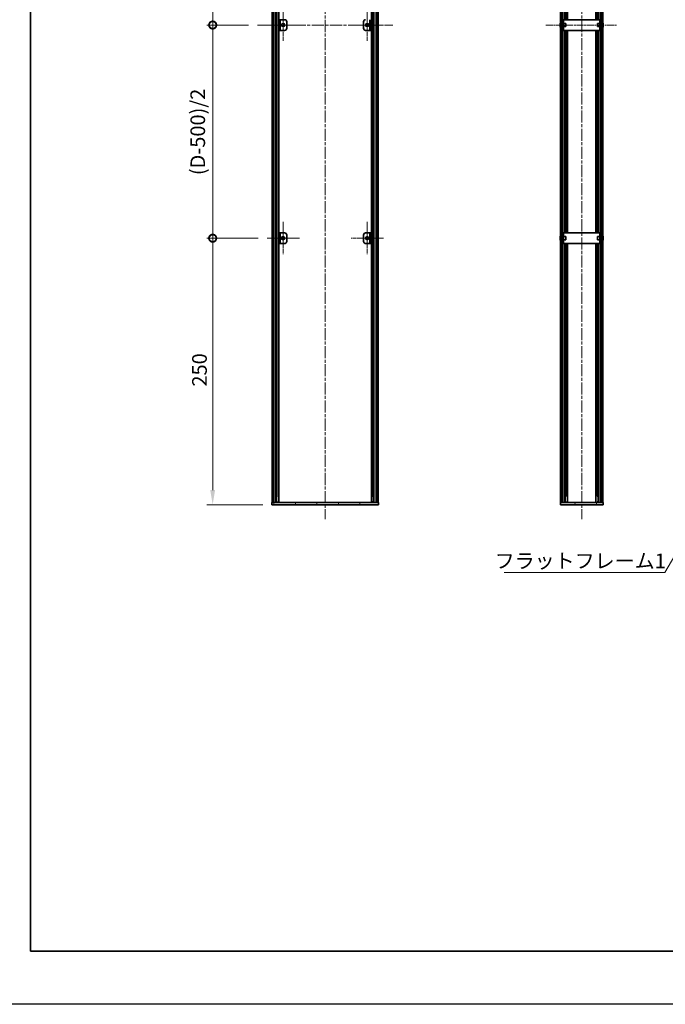
# Model space of a CAD drawing. Units: millimetres. Extents: x -50 to 7364, y -50 to 4857.
# Drawn here: x 792 to 1397, y -50 to 874 of the extents above; entities that cross this region are included whole.
import ezdxf

# ---------------------------------------------------------------- set-up
doc = ezdxf.new("R2010")
doc.units = ezdxf.units.MM
doc.header["$LTSCALE"] = 2
doc.linetypes.add('CHAIN', pattern=[0.3543, 0.2362, -0.0295, 0.0591, -0.0295])
doc.layers.get('Defpoints').update_dxf_attribs({"lineweight": 25})
for name, color, linetype, lineweight in [('Border (ISO)', 7, 'Continuous', 35), ('Dimension (ISO)', 7, 'Continuous', 18), ('Symbol (ISO)', 7, 'Continuous', 18), ('Visible (ISO)', 7, 'Continuous', 35), ('Visible Narrow (ISO)', 7, 'Continuous', 25)]:
    doc.layers.add(name, color=color, linetype=linetype, lineweight=lineweight)
for name, color, linetype, lineweight, true_color in [('Center Mark (ISO)', 7, 'Continuous', 18, 0x80ffff), ('Centerline (ISO)', 7, 'Continuous', 18, 0x80ffff), ('Hatch (ISO)', 1, 'Continuous', 18, 0xff0000)]:
    doc.layers.add(name, color=color, linetype=linetype, lineweight=lineweight, true_color=true_color)
doc.styles.add('Note Text (TK)', font='txt')
doc.dimstyles.new('Default - Method 1b (TK)', dxfattribs={"dimscale": 2, "dimtxt": 2.5, "dimasz": 2.5, "dimexe": 1, "dimexo": 1.5, "dimgap": 1, "dimtad": 1, "dimtoh": 1, "dimrnd": 1e-08, "dimdsep": 46, "dimtxsty": 'Note Text (TK)', "dimcen": 0.09, "dimdle": 5, "dimclrd": 100, "dimclre": 100, "dimclrt": 7, "dimadec": 1, "dimazin": 1, "dimtfac": 1, "dimtmove": 0, "dimatfit": 3, "dimfxl": 0, "dimtolj": 1, "dimlwd": -1, "dimlwe": -1, "dimarcsym": 0})
doc.dimstyles.new('Default - Method 1b (TK)$7', dxfattribs={"dimscale": 2, "dimtxt": 2.5, "dimasz": 2.5, "dimexe": 1, "dimexo": 1.5, "dimgap": 1, "dimtad": 1, "dimtoh": 1, "dimrnd": 1e-08, "dimdsep": 46, "dimtxsty": 'Note Text (TK)', "dimcen": 0.09, "dimdle": 5, "dimclrd": 256, "dimclre": 100, "dimclrt": 7, "dimadec": 1, "dimazin": 1, "dimtfac": 1, "dimtmove": 0, "dimatfit": 3, "dimfxl": 0, "dimtolj": 1, "dimlwd": -1, "dimlwe": -1, "dimarcsym": 0})
pattern_1 = [(45, (722.25, -44), (-12.34785, 12.34785), [])]
pattern_2 = [(135.0002, (722.25, -44), (-12.3478, -12.3479), [])]
pattern_3 = [(60, (722.25, -44), (-15.12297, 8.73126), [])]

# ---------------------------------------------------------------- blocks, each defined once
blk = doc.blocks.new('図面枠 tk図枠')
at = {"layer": 'Border (ISO)'}
for p, q in [((14.5, 289), (14.5, 8)), ((14.5, 8), (405.5, 8))]:
    blk.add_line(p, q, dxfattribs=at)
blk = doc.blocks.new('_DotSmall')
at = {"color": 0, "linetype": 'ByBlock', "const_width": 0.5}
blk.add_lwpolyline([(-0.0625, 0, 1), (0.0625, 0, 1)], format="xyb", close=True, dxfattribs=at)
blk = doc.blocks.new('*D55')
at = {"layer": 'Defpoints', "color": 0, "transparency": 16777216}
for p in [(972.94, 1068.74), (1023.69, 1068.74), (1014.89, 868.74)]:
    blk.add_point(p, dxfattribs=at)
at = {"layer": 'Dimension (ISO)', "color": 100, "transparency": 16777216}
for p, q in [((1015.44, 1068.74), (967.44, 1068.74)), ((972.94, 868.74), (972.94, 1068.74)), ((1006.64, 868.74), (967.44, 868.74))]:
    blk.add_line(p, q, dxfattribs=at)
at = {"layer": 'Dimension (ISO)', "color": 100, "transparency": 16777216, "xscale": 13.75, "yscale": 13.75, "zscale": 13.75}
for p, rotation in [((972.94, 1068.74), 90), ((972.94, 868.74), 270)]:
    blk.add_blockref('_DotSmall', p, dxfattribs=dict(at, rotation=rotation))
at = {"layer": 'Dimension (ISO)', "color": 7, "transparency": 16777216, "insert": (958.93, 923.68), "char_height": 13.75, "attachment_point": 4, "rotation": 90, "style": 'Note Text (TK)'}
blk.add_mtext('\\A1; \\fＭＳ Ｐゴシック|b0|i0;\\H13.7500;(D-500)/2', dxfattribs=at)
blk = doc.blocks.new('*D56')
at = {"layer": 'Defpoints', "color": 0, "transparency": 16777216}
for p in [(972.94, 868.74), (1014.89, 868.74), (1023.69, 668.74)]:
    blk.add_point(p, dxfattribs=at)
at = {"layer": 'Dimension (ISO)', "color": 100, "transparency": 16777216}
for p, q in [((1006.64, 868.74), (967.44, 868.74)), ((972.94, 668.74), (972.94, 868.74)), ((1015.44, 668.74), (967.44, 668.74))]:
    blk.add_line(p, q, dxfattribs=at)
at = {"layer": 'Dimension (ISO)', "color": 100, "transparency": 16777216, "xscale": 13.75, "yscale": 13.75, "zscale": 13.75}
for p, rotation in [((972.94, 868.74), 90), ((972.94, 668.74), 270)]:
    blk.add_blockref('_DotSmall', p, dxfattribs=dict(at, rotation=rotation))
at = {"layer": 'Dimension (ISO)', "color": 7, "transparency": 16777216, "insert": (958.93, 723.68), "char_height": 13.75, "attachment_point": 4, "rotation": 90, "style": 'Note Text (TK)'}
blk.add_mtext('\\A1; \\fＭＳ Ｐゴシック|b0|i0;\\H13.7500;(D-500)/2', dxfattribs=at)
blk = doc.blocks.new('*D57')
at = {"layer": 'Defpoints', "color": 0, "transparency": 16777216}
for p in [(972.94, 668.74), (1023.69, 668.74), (1028.34, 418.74)]:
    blk.add_point(p, dxfattribs=at)
at = {"layer": 'Dimension (ISO)', "color": 100, "transparency": 16777216}
for p, q in [((1015.44, 668.74), (967.44, 668.74)), ((972.94, 432.49), (972.94, 668.74)), ((1020.09, 418.74), (967.44, 418.74))]:
    blk.add_line(p, q, dxfattribs=at)
blk.add_solid([(970.65, 432.49), (975.23, 432.49), (972.94, 418.74)], dxfattribs=at)
at = {"layer": 'Dimension (ISO)', "color": 100, "transparency": 16777216, "xscale": 13.75, "yscale": 13.75, "zscale": 13.75, "rotation": 90}
blk.add_blockref('_DotSmall', (972.94, 668.74), dxfattribs=at)
at = {"layer": 'Dimension (ISO)', "color": 7, "transparency": 16777216, "insert": (960.57, 529.55), "char_height": 13.75, "attachment_point": 4, "rotation": 90, "style": 'Note Text (TK)'}
blk.add_mtext('\\A1;250', dxfattribs=at)

msp = doc.modelspace()

# ---------------------------------------------------------------- hatches: boundary and pattern name
at = {"layer": 'Hatch (ISO)'}
h = msp.add_hatch(dxfattribs=at)
h.set_pattern_fill('ANSI31', color=256, scale=139.7, style=0)
h.set_pattern_definition(pattern_1)
h.paths.add_polyline_path([(1028.6431, 420.7414), (1030.1431, 420.7414), (1030.1431, 1316.7414), (1028.6431, 1316.7414)])
h = msp.add_hatch(dxfattribs=at)
h.set_pattern_fill('ANSI31', color=256, scale=139.7, angle=90.0002105, style=0)
h.set_pattern_definition(pattern_2)
h.paths.add_polyline_path([(1126.5431, 420.7414), (1128.0431, 420.7414), (1128.0431, 1316.7414), (1126.5431, 1316.7414)])
h = msp.add_hatch(dxfattribs=at)
h.set_pattern_fill('ANSI31', color=256, scale=139.7, angle=90.0002105, style=0)
h.set_pattern_definition(pattern_2)
h.paths.add_polyline_path([(1299.1953, 1316.7414), (1299.1953, 420.7414), (1300.6953, 420.7414), (1300.6953, 1316.7414)])
h = msp.add_hatch(dxfattribs=at)
h.set_pattern_fill('ANSI31', color=256, scale=139.7, style=0)
h.set_pattern_definition(pattern_1)
h.paths.add_polyline_path([(1338.5953, 420.7414), (1338.5953, 1316.7414), (1337.0953, 1316.7414), (1337.0953, 420.7414)])
h = msp.add_hatch(dxfattribs=at)
h.set_pattern_fill('ANSI31', color=256, scale=139.7, angle=105.0002455, style=0)
h.set_pattern_definition([(150.0002, (722.25, -44), (-8.7312, -15.123), [])])
h.paths.add_polyline_path([(1036.3431, 873.7414), (1035.1431, 873.7414), (1035.1431, 863.7414), (1036.3431, 863.7414)])
h = msp.add_hatch(dxfattribs=at)
h.set_pattern_fill('ANSI31', color=256, scale=139.7, angle=90.0002105, style=0)
h.set_pattern_definition(pattern_2)
h.paths.add_polyline_path([(1120.3431, 663.7414), (1121.5431, 663.7414), (1121.5431, 673.7414), (1120.3431, 673.7414)])
h = msp.add_hatch(dxfattribs=at)
h.set_pattern_fill('ANSI31', color=256, scale=139.7, angle=14.9999778, style=0)
h.set_pattern_definition(pattern_3)
h.paths.add_polyline_path([(1128.3431, 420.7414), (1128.0431, 420.7414), (1126.5431, 420.7414), (1030.1431, 420.7414), (1028.6431, 420.7414), (1028.3431, 420.7414), (1028.3431, 418.7414), (1128.3431, 418.7414)])
h = msp.add_hatch(dxfattribs=at)
h.set_pattern_fill('ANSI31', color=256, scale=139.7, angle=14.9999778, style=0)
h.set_pattern_definition(pattern_3)
h.paths.add_polyline_path([(1338.8953, 420.7414), (1338.5953, 420.7414), (1337.0953, 420.7414), (1300.6953, 420.7414), (1299.1953, 420.7414), (1298.8953, 420.7414), (1298.8953, 418.7414), (1338.8953, 418.7414)])

# ---------------------------------------------------------------- linework, layer by layer
at = {"color": 6}
msp.add_lwpolyline([(-50, 1595.5), (7363.5, 1595.5), (7363.5, -50), (-50, -50)], close=True, dxfattribs=at)
at = {"layer": 'Center Mark (ISO)', "linetype": 'CHAIN', "ltscale": 6.16205}
for p, q in [((1038.9431, 883.9914), (1038.9431, 853.4914)), ((1117.7431, 883.9914), (1117.7431, 853.4914)), ((1054.1931, 868.7414), (1023.6931, 868.7414)), ((1132.9931, 868.7414), (1102.4931, 868.7414)), ((1038.9431, 683.9914), (1038.9431, 653.4914)), ((1117.7431, 683.9914), (1117.7431, 653.4914)), ((1054.1931, 668.7414), (1023.6931, 668.7414)), ((1132.9931, 668.7414), (1102.4931, 668.7414))]:
    msp.add_line(p, q, dxfattribs=at)
at = {"layer": 'Centerline (ISO)', "linetype": 'CHAIN', "ltscale": 23.990969}
for p, q in [((1078.3431, 1332.4914), (1078.3431, 404.9914)), ((1318.8953, 1332.4914), (1318.8953, 404.9914)), ((1014.8931, 868.7414), (1141.7931, 868.7414))]:
    msp.add_line(p, q, dxfattribs=at)
at = {"layer": 'Centerline (ISO)', "linetype": 'CHAIN', "ltscale": 13.516223}
msp.add_line((1285.4453, 868.7414), (1352.3453, 868.7414), dxfattribs=at)
at = {"layer": 'Visible (ISO)'}
for p, q in [((1028.6431, 1316.7414), (1028.6431, 420.7414)), ((1030.1431, 420.7414), (1030.1431, 1316.7414)), ((1030.1931, 420.7414), (1030.1931, 1316.7414)), ((1032.8292, 420.7414), (1032.8292, 1316.7414)), ((1034.9736, 420.7414), (1034.9736, 1316.7414)), ((1121.7126, 420.7414), (1121.7126, 1316.7414)), ((1123.857, 420.7414), (1123.857, 1316.7414)), ((1126.4931, 420.7414), (1126.4931, 1316.7414)), ((1126.5431, 1316.7414), (1126.5431, 420.7414)), ((1128.0431, 420.7414), (1128.0431, 1316.7414)), ((1299.1953, 1316.7414), (1299.1953, 420.7414)), ((1300.6953, 420.7414), (1300.6953, 1316.7414)), ((1337.0953, 1316.7414), (1337.0953, 420.7414)), ((1338.5953, 420.7414), (1338.5953, 1316.7414)), ((1303.3741, 873.7414), (1303.3741, 1063.7414)), ((1304.0334, 873.7414), (1304.0334, 1063.7414)), ((1305.5453, 873.7414), (1305.5453, 1063.7414)), ((1332.2453, 873.7414), (1332.2453, 1063.7414)), ((1333.7572, 873.7414), (1333.7572, 1063.7414)), ((1334.4165, 873.7414), (1334.4165, 1063.7414)), ((1036.3431, 873.7414), (1035.1431, 873.7414)), ((1035.1431, 873.7414), (1035.1431, 863.7414)), ((1036.3431, 863.7414), (1036.3431, 873.7414)), ((1036.3431, 873.7414), (1036.3441, 873.7414)), ((1036.3441, 873.7414), (1040.3431, 873.7414)), ((1042.3431, 871.7414), (1042.3431, 865.7414)), ((1114.3431, 865.7414), (1114.3431, 871.7414)), ((1120.3431, 873.7414), (1120.3431, 863.7414)), ((1121.5431, 863.7414), (1121.5431, 873.7414)), ((1298.83, 869.1164), (1298.7068, 869.1164)), ((1298.7068, 868.3664), (1298.83, 868.3664)), ((1298.83, 870.3414), (1298.8203, 870.3414)), ((1300.7953, 870.2414), (1300.7145, 870.2414)), ((1301.9953, 873.7414), (1300.7953, 873.7414)), ((1300.7953, 871.7414), (1300.7953, 873.7414)), ((1300.7953, 865.7414), (1300.7953, 871.7414)), ((1301.9953, 873.7414), (1301.9953, 871.7414)), ((1301.9953, 873.7414), (1301.9963, 873.7414)), ((1301.9953, 865.7414), (1301.9953, 871.7414)), ((1304.1953, 870.2414), (1301.9953, 870.2414)), ((1335.7943, 873.7414), (1301.9963, 873.7414)), ((1304.1953, 870.2414), (1304.1953, 867.2414)), ((1333.5953, 867.2414), (1333.5953, 870.2414)), ((1333.5953, 870.2414), (1335.7953, 870.2414)), ((1335.7943, 873.7414), (1335.7953, 873.7414)), ((1335.7953, 871.7414), (1335.7953, 873.7414)), ((1336.9953, 873.7414), (1335.7953, 873.7414)), ((1335.7953, 871.7414), (1335.7953, 865.7414)), ((1336.9953, 873.7414), (1336.9953, 871.7414)), ((1336.9953, 871.7414), (1336.9953, 865.7414)), ((1336.9953, 870.2414), (1337.076, 870.2414)), ((1338.9703, 870.3414), (1338.9606, 870.3414)), ((1339.0838, 869.1164), (1338.9606, 869.1164)), ((1338.9606, 868.3664), (1339.0838, 868.3664)), ((1035.1431, 863.7414), (1036.3431, 863.7414)), ((1036.3441, 863.7414), (1036.3431, 863.7414)), ((1040.3431, 863.7414), (1036.3441, 863.7414)), ((1120.3421, 863.7414), (1116.3431, 863.7414)), ((1120.3431, 863.7414), (1120.3421, 863.7414)), ((1120.3431, 863.7414), (1121.5431, 863.7414)), ((1298.8203, 867.1414), (1298.83, 867.1414)), ((1300.7953, 867.2414), (1300.7145, 867.2414)), ((1300.7953, 863.7414), (1300.7953, 865.7414)), ((1300.7953, 863.7414), (1301.9953, 863.7414)), ((1304.1953, 867.2414), (1301.9953, 867.2414)), ((1301.9953, 865.7414), (1301.9953, 863.7414)), ((1301.9963, 863.7414), (1301.9953, 863.7414)), ((1301.9963, 863.7414), (1335.7943, 863.7414)), ((1303.3741, 673.7414), (1303.3741, 863.7414)), ((1304.0334, 673.7414), (1304.0334, 863.7414)), ((1305.5453, 673.7414), (1305.5453, 863.7414)), ((1332.2453, 673.7414), (1332.2453, 863.7414)), ((1333.5953, 867.2414), (1335.7953, 867.2414)), ((1333.7572, 673.7414), (1333.7572, 863.7414)), ((1334.4165, 673.7414), (1334.4165, 863.7414)), ((1335.7953, 863.7414), (1335.7943, 863.7414)), ((1335.7953, 863.7414), (1335.7953, 865.7414)), ((1335.7953, 863.7414), (1336.9953, 863.7414)), ((1336.9953, 867.2414), (1337.076, 867.2414)), ((1336.9953, 865.7414), (1336.9953, 863.7414)), ((1338.9606, 867.1414), (1338.9703, 867.1414)), ((1036.3431, 673.7414), (1035.1431, 673.7414)), ((1035.1431, 673.7414), (1035.1431, 663.7414)), ((1036.3431, 663.7414), (1036.3431, 673.7414)), ((1036.3431, 673.7414), (1036.3441, 673.7414)), ((1036.3441, 673.7414), (1040.3431, 673.7414)), ((1042.3431, 671.7414), (1042.3431, 665.7414)), ((1114.3431, 665.7414), (1114.3431, 671.7414)), ((1116.3431, 673.7414), (1120.3421, 673.7414)), ((1120.3421, 673.7414), (1120.3431, 673.7414)), ((1121.5431, 673.7414), (1120.3431, 673.7414)), ((1120.3431, 673.7414), (1120.3431, 663.7414)), ((1121.5431, 663.7414), (1121.5431, 673.7414)), ((1298.83, 669.1164), (1298.7068, 669.1164)), ((1298.7068, 668.3664), (1298.83, 668.3664)), ((1298.83, 670.3414), (1298.8203, 670.3414)), ((1298.8203, 667.1414), (1298.83, 667.1414)), ((1300.7953, 670.2414), (1300.7145, 670.2414)), ((1300.7953, 667.2414), (1300.7145, 667.2414)), ((1301.9953, 673.7414), (1300.7953, 673.7414)), ((1300.7953, 671.7414), (1300.7953, 673.7414)), ((1300.7953, 665.7414), (1300.7953, 671.7414)), ((1300.7953, 663.7414), (1300.7953, 665.7414)), ((1301.9953, 673.7414), (1301.9953, 671.7414)), ((1301.9953, 673.7414), (1301.9963, 673.7414)), ((1301.9953, 665.7414), (1301.9953, 671.7414)), ((1304.1953, 670.2414), (1301.9953, 670.2414)), ((1304.1953, 667.2414), (1301.9953, 667.2414)), ((1301.9953, 665.7414), (1301.9953, 663.7414)), ((1335.7943, 673.7414), (1301.9963, 673.7414)), ((1304.1953, 670.2414), (1304.1953, 667.2414)), ((1333.5953, 667.2414), (1333.5953, 670.2414)), ((1333.5953, 670.2414), (1335.7953, 670.2414)), ((1333.5953, 667.2414), (1335.7953, 667.2414)), ((1335.7943, 673.7414), (1335.7953, 673.7414)), ((1335.7953, 671.7414), (1335.7953, 673.7414)), ((1336.9953, 673.7414), (1335.7953, 673.7414)), ((1335.7953, 671.7414), (1335.7953, 665.7414)), ((1335.7953, 663.7414), (1335.7953, 665.7414)), ((1336.9953, 673.7414), (1336.9953, 671.7414)), ((1336.9953, 671.7414), (1336.9953, 665.7414)), ((1336.9953, 670.2414), (1337.076, 670.2414)), ((1336.9953, 667.2414), (1337.076, 667.2414)), ((1336.9953, 665.7414), (1336.9953, 663.7414)), ((1338.9703, 670.3414), (1338.9606, 670.3414)), ((1339.0838, 669.1164), (1338.9606, 669.1164)), ((1338.9606, 668.3664), (1339.0838, 668.3664)), ((1338.9606, 667.1414), (1338.9703, 667.1414)), ((1035.1431, 663.7414), (1036.3431, 663.7414)), ((1036.3441, 663.7414), (1036.3431, 663.7414)), ((1040.3431, 663.7414), (1036.3441, 663.7414)), ((1120.3421, 663.7414), (1116.3431, 663.7414)), ((1120.3431, 663.7414), (1120.3421, 663.7414)), ((1120.3431, 663.7414), (1121.5431, 663.7414)), ((1300.7953, 663.7414), (1301.9953, 663.7414)), ((1301.9963, 663.7414), (1301.9953, 663.7414)), ((1301.9963, 663.7414), (1335.7943, 663.7414)), ((1303.3741, 420.7414), (1303.3741, 663.7414)), ((1304.0334, 426.7414), (1304.0334, 663.7414)), ((1305.5453, 420.7414), (1305.5453, 663.7414)), ((1332.2453, 420.7414), (1332.2453, 663.7414)), ((1333.7572, 426.7414), (1333.7572, 663.7414)), ((1334.4165, 420.7414), (1334.4165, 663.7414)), ((1335.7953, 663.7414), (1335.7943, 663.7414)), ((1335.7953, 663.7414), (1336.9953, 663.7414)), ((1033.8019, 426.7414), (1032.8292, 426.7414)), ((1123.857, 426.7414), (1122.8843, 426.7414)), ((1304.3561, 426.7414), (1303.3741, 426.7414)), ((1334.4165, 426.7414), (1333.4345, 426.7414)), ((1128.3431, 420.7414), (1028.3431, 420.7414)), ((1028.3431, 420.7414), (1028.3431, 418.7414)), ((1028.3431, 418.7414), (1128.3431, 418.7414)), ((1028.6431, 420.7414), (1030.1431, 420.7414)), ((1033.8019, 421.4314), (1032.8292, 421.4314)), ((1033.5868, 420.9314), (1032.8292, 420.9314)), ((1123.857, 421.4314), (1122.8843, 421.4314)), ((1123.857, 420.9314), (1123.0994, 420.9314)), ((1126.5431, 420.7414), (1128.0431, 420.7414)), ((1128.3431, 418.7414), (1128.3431, 420.7414)), ((1338.8953, 420.7414), (1298.8953, 420.7414)), ((1298.8953, 420.7414), (1298.8953, 418.7414)), ((1298.8953, 418.7414), (1338.8953, 418.7414)), ((1299.1953, 420.7414), (1300.6953, 420.7414)), ((1304.3561, 421.4314), (1303.3741, 421.4314)), ((1304.1403, 420.9314), (1303.3741, 420.9314)), ((1334.4165, 421.4314), (1333.4345, 421.4314)), ((1334.4165, 420.9314), (1333.6503, 420.9314)), ((1337.0953, 420.7414), (1338.5953, 420.7414)), ((1338.8953, 418.7414), (1338.8953, 420.7414))]:
    msp.add_line(p, q, dxfattribs=at)
for centre in [(1038.9431, 868.7414), (1117.7431, 868.7414), (1038.9431, 668.7414), (1117.7431, 668.7414)]:
    msp.add_circle(centre, 1.5, dxfattribs=at)
for centre, radius, start, end in [((1040.3431, 871.7414), 2, 0, 90), ((1116.3431, 871.7414), 2, 90, 180), ((1306.0476, 868.7414), 7.3928, 167.5006972, 173.2025995), ((1306.0476, 868.7414), 7.4023, 157.7739189, 167.5170059), ((1306.0476, 868.7414), 7.2273, 177.0257751, 182.9742249), ((1300.7145, 870.3414), 0.1, 258.8964712, 270), ((1337.076, 870.3414), 0.1, 270, 281.1035288), ((1331.743, 868.7414), 7.4023, 12.4829941, 22.2260811), ((1331.743, 868.7414), 7.3928, 6.7974005, 12.4993028), ((1331.743, 868.7414), 7.2273, 357.0257751, 2.9742249), ((1040.3431, 865.7414), 2, 270, 0), ((1116.3431, 865.7414), 2, 180, 270), ((1306.0476, 868.7414), 7.3928, 186.7974005, 192.4993028), ((1306.0476, 868.7414), 7.4023, 192.4829941, 202.2260811), ((1300.7145, 867.1414), 0.1, 90, 101.1035288), ((1337.076, 867.1414), 0.1, 78.8964712, 90), ((1331.743, 868.7414), 7.4023, 337.7739189, 347.5170059), ((1331.743, 868.7414), 7.3928, 347.5006972, 353.2025995), ((1040.3431, 671.7414), 2, 0, 90), ((1040.3431, 665.7414), 2, 270, 0), ((1116.3431, 671.7414), 2, 90, 180), ((1116.3431, 665.7414), 2, 180, 270), ((1306.0476, 668.7414), 7.3928, 167.5006972, 173.2025995), ((1306.0476, 668.7414), 7.3928, 186.7974005, 192.4993028), ((1306.0476, 668.7414), 7.4023, 157.7739189, 167.5170059), ((1306.0476, 668.7414), 7.2273, 177.0257751, 182.9742249), ((1306.0476, 668.7414), 7.4023, 192.4829941, 202.2260811), ((1300.7145, 670.3414), 0.1, 258.8964712, 270), ((1300.7145, 667.1414), 0.1, 90, 101.1035288), ((1337.076, 670.3414), 0.1, 270, 281.1035288), ((1337.076, 667.1414), 0.1, 78.8964712, 90), ((1331.743, 668.7414), 7.4023, 12.4829941, 22.2260811), ((1331.743, 668.7414), 7.4023, 337.7739189, 347.5170059), ((1331.743, 668.7414), 7.3928, 6.7974005, 12.4993028), ((1331.743, 668.7414), 7.2273, 357.0257751, 2.9742249), ((1331.743, 668.7414), 7.3928, 347.5006972, 353.2025995)]:
    msp.add_arc(centre, radius, start, end, dxfattribs=at)
for points in [[(1298.7068, 869.6164), (1298.6993, 869.5539), (1298.6928, 869.487), (1298.6842, 869.3637), (1298.6821, 869.3074), (1298.6821, 869.2183), (1298.6842, 869.1798), (1298.6928, 869.1289), (1298.6993, 869.1164), (1298.7068, 869.1164)], [(1298.7068, 868.3664), (1298.6993, 868.3664), (1298.6928, 868.354), (1298.6842, 868.303), (1298.6821, 868.2645), (1298.6821, 868.1754), (1298.6842, 868.1191), (1298.6928, 867.9958), (1298.6993, 867.9289), (1298.7068, 867.8664)], [(1339.0838, 869.1164), (1339.0913, 869.1164), (1339.0977, 869.1289), (1339.1063, 869.1798), (1339.1085, 869.2183), (1339.1085, 869.3074), (1339.1063, 869.3637), (1339.0977, 869.487), (1339.0913, 869.5539), (1339.0838, 869.6164)], [(1339.0838, 867.8664), (1339.0913, 867.9289), (1339.0977, 867.9958), (1339.1063, 868.1191), (1339.1085, 868.1754), (1339.1085, 868.2645), (1339.1063, 868.303), (1339.0977, 868.354), (1339.0913, 868.3664), (1339.0838, 868.3664)], [(1298.7068, 669.6164), (1298.6993, 669.5539), (1298.6928, 669.487), (1298.6842, 669.3637), (1298.6821, 669.3074), (1298.6821, 669.2183), (1298.6842, 669.1798), (1298.6928, 669.1289), (1298.6993, 669.1164), (1298.7068, 669.1164)], [(1298.7068, 668.3664), (1298.6993, 668.3664), (1298.6928, 668.354), (1298.6842, 668.303), (1298.6821, 668.2645), (1298.6821, 668.1754), (1298.6842, 668.1191), (1298.6928, 667.9958), (1298.6993, 667.9289), (1298.7068, 667.8664)], [(1339.0838, 669.1164), (1339.0913, 669.1164), (1339.0977, 669.1289), (1339.1063, 669.1798), (1339.1085, 669.2183), (1339.1085, 669.3074), (1339.1063, 669.3637), (1339.0977, 669.487), (1339.0913, 669.5539), (1339.0838, 669.6164)], [(1339.0838, 667.8664), (1339.0913, 667.9289), (1339.0977, 667.9958), (1339.1063, 668.1191), (1339.1085, 668.1754), (1339.1085, 668.2645), (1339.1063, 668.303), (1339.0977, 668.354), (1339.0913, 668.3664), (1339.0838, 668.3664)]]:
    msp.add_open_spline(points, degree=3, knots=[0.076192776, 0.076192776, 0.076192776, 0.076192776, 0.0950828432, 0.0950828432, 0.1139729103, 0.1139729103, 0.1328629774, 0.1328629774, 0.1517530446, 0.1517530446, 0.1517530446, 0.1517530446], dxfattribs=at)
at = {"layer": 'Visible Narrow (ISO)'}
for p, q in [((1030.4931, 420.7414), (1030.4931, 1316.7414)), ((1032.2751, 420.7414), (1032.2751, 1316.7414)), ((1032.4206, 420.7414), (1032.4206, 1316.7414)), ((1124.2656, 420.7414), (1124.2656, 1316.7414)), ((1124.4111, 420.7414), (1124.4111, 1316.7414)), ((1126.1931, 420.7414), (1126.1931, 1316.7414)), ((1033.4813, 426.7414), (1033.4813, 1310.7414)), ((1123.2049, 426.7414), (1123.2049, 1310.7414)), ((1300.8716, 873.7414), (1300.8716, 1063.7414)), ((1302.517, 873.7414), (1302.517, 1063.7414)), ((1305.5076, 873.7414), (1305.5076, 1063.7414)), ((1332.2829, 873.7414), (1332.2829, 1063.7414)), ((1335.2736, 873.7414), (1335.2736, 1063.7414)), ((1336.9189, 873.7414), (1336.9189, 1063.7414)), ((1036.3441, 873.7414), (1036.3441, 863.7414)), ((1120.3421, 863.7414), (1120.3421, 873.7414)), ((1300.7145, 870.2414), (1300.7145, 867.2414)), ((1300.7953, 871.7414), (1301.9953, 871.7414)), ((1301.9963, 873.7414), (1301.9963, 870.2414)), ((1335.7943, 870.2414), (1335.7943, 873.7414)), ((1335.7953, 871.7414), (1336.9953, 871.7414)), ((1337.076, 867.2414), (1337.076, 870.2414)), ((1301.9953, 865.7414), (1300.7953, 865.7414)), ((1300.8716, 673.7414), (1300.8716, 863.7414)), ((1301.9963, 867.2414), (1301.9963, 863.7414)), ((1302.517, 673.7414), (1302.517, 863.7414)), ((1305.5076, 673.7414), (1305.5076, 863.7414)), ((1332.2829, 673.7414), (1332.2829, 863.7414)), ((1335.2736, 673.7414), (1335.2736, 863.7414)), ((1335.7943, 863.7414), (1335.7943, 867.2414)), ((1336.9953, 865.7414), (1335.7953, 865.7414)), ((1336.9189, 673.7414), (1336.9189, 863.7414)), ((1036.3441, 673.7414), (1036.3441, 663.7414)), ((1120.3421, 663.7414), (1120.3421, 673.7414)), ((1300.7145, 670.2414), (1300.7145, 667.2414)), ((1300.7953, 671.7414), (1301.9953, 671.7414)), ((1301.9953, 665.7414), (1300.7953, 665.7414)), ((1301.9963, 673.7414), (1301.9963, 670.2414)), ((1301.9963, 667.2414), (1301.9963, 663.7414)), ((1335.7943, 670.2414), (1335.7943, 673.7414)), ((1335.7943, 663.7414), (1335.7943, 667.2414)), ((1335.7953, 671.7414), (1336.9953, 671.7414)), ((1336.9953, 665.7414), (1335.7953, 665.7414)), ((1337.076, 667.2414), (1337.076, 670.2414)), ((1300.8716, 420.7414), (1300.8716, 663.7414)), ((1302.517, 420.7414), (1302.517, 663.7414)), ((1305.5076, 420.7414), (1305.5076, 663.7414)), ((1332.2829, 420.7414), (1332.2829, 663.7414)), ((1335.2736, 420.7414), (1335.2736, 663.7414)), ((1336.9189, 420.7414), (1336.9189, 663.7414))]:
    msp.add_line(p, q, dxfattribs=at)

# ---------------------------------------------------------------- block references
at = {"xscale": 5.5, "yscale": 5.5, "zscale": 5.5}
msp.add_blockref('図面枠 tk図枠', (722.25, -44), dxfattribs=at)

# ---------------------------------------------------------------- texts
at = {"layer": 'Symbol (ISO)', "color": 7, "insert": (1237.301, 372.8799), "char_height": 13.75, "width": 145.94299, "attachment_point": 1, "line_spacing_factor": 1.5, "style": 'Note Text (TK)'}
msp.add_mtext('{\\fＭＳ Ｐゴシック|b0|i0;フラットフレーム1}', dxfattribs=at)

# ---------------------------------------------------------------- dimensions: what is measured, and where the dimension line sits
at = {"layer": 'Dimension (ISO)', "color": 100, "true_color": 0x00ff3f}
for base, p1, p2, picture, middle in [((972.9431, 1068.7414), (1014.8931, 868.7414), (1023.6931, 1068.7414), '*D55', (972.9431, 968.7964)), ((972.9431, 868.7414), (1023.6931, 668.7414), (1014.8931, 868.7414), '*D56', (972.9431, 768.7964))]:
    dim = msp.add_linear_dim(base=base, p1=p1, p2=p2, angle=90, text=' \\fＭＳ Ｐゴシック|b0|i0;\\H13.7500;(D-500)/2', dimstyle='Default - Method 1b (TK)', override={"dimscale": 0, "dimtxt": 13.75, "dimasz": 13.75, "dimexe": 5.5, "dimexo": 8.25, "dimgap": 5.5, "dimtoh": 0, "dimdec": 2, "dimblk1": 'DotSmall', "dimblk2": 'DotSmall', "dimsah": 1, "dimcen": 0.495, "dimdle": 0, "dimtol": 0, "dimlim": 0, "dimtp": 0, "dimtm": 0, "dimtdec": 2, "dimtofl": 0, "dimatfit": 1}, dxfattribs=at)
    dim.commit()
    dim.dimension.update_dxf_attribs({"geometry": picture, "text_midpoint": middle, "dimtype": 160})
dim = msp.add_linear_dim(base=(972.9431, 668.7414), p1=(1028.3431, 418.7414), p2=(1023.6931, 668.7414), angle=90, dimstyle='Default - Method 1b (TK)', override={"dimscale": 0, "dimtxt": 13.75, "dimasz": 13.75, "dimexe": 5.5, "dimexo": 8.25, "dimgap": 5.5, "dimtoh": 0, "dimdec": 2, "dimblk2": 'DotSmall', "dimsah": 1, "dimcen": 0.495, "dimdle": 0, "dimtol": 0, "dimlim": 0, "dimtp": 0, "dimtm": 0, "dimtdec": 2, "dimtofl": 0, "dimatfit": 1}, dxfattribs=at)
dim.commit()
dim.dimension.update_dxf_attribs({"geometry": '*D57', "text_midpoint": (972.9431, 543.6864), "dimtype": 160})

# ---------------------------------------------------------------- leaders
at = {"layer": 'Symbol (ISO)', "color": 100, "true_color": 0x00ff40, "annotation_type": 0, "has_hookline": 1, "hookline_direction": 1, "text_width": 137.0312}
msp.add_leader([(1485.6729, 508.1431), (1396.994, 355.0423), (1383.244, 355.0423)], dimstyle='Default - Method 1b (TK)$7', override={"dimscale": 0, "dimtxt": 13.75, "dimasz": 13.75, "dimgap": 0, "dimtad": 1}, dxfattribs=at)

doc.saveas('drawing.dxf')
